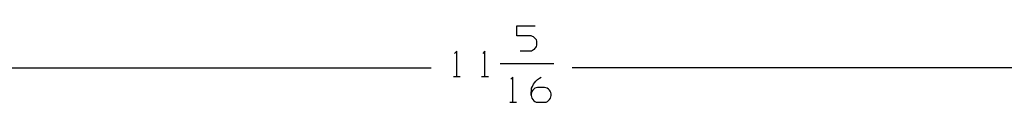
# Model space of a CAD drawing. Units: inches. Extents: x 0.1 to 21.4, y 0.1 to 16.5.
# Drawn here: x 7.6 to 12.4, y 3.6 to 4 of the extents above; entities that cross this region are included whole.
import ezdxf

# ---------------------------------------------------------------- set-up
doc = ezdxf.new("R2010")
doc.units = ezdxf.units.IN
doc.header["$MEASUREMENT"] = 0
doc.layers.add('TFR-TRI', color=7, linetype='CONTINUOUS', true_color=0xffffff)

msp = doc.modelspace()

# ---------------------------------------------------------------- linework, layer by layer
at = {"layer": 'TFR-TRI', "color": 7, "linetype": 'Continuous'}
for p, q in [((10.0286, 3.957), (10.0286, 4.0065)), ((10.0286, 4.0065), (10.1171, 4.0065)), ((10.0937, 3.957), (10.0286, 3.957)), ((10.0989, 3.957), (10.0937, 3.957)), ((10.1041, 3.9544), (10.0989, 3.957)), ((10.1093, 3.9531), (10.1041, 3.9544)), ((10.1132, 3.9492), (10.1093, 3.9531)), ((10.1171, 3.9453), (10.1132, 3.9492)), ((10.121, 3.9414), (10.1171, 3.9453)), ((10.1236, 3.9375), (10.121, 3.9414)), ((10.1249, 3.9323), (10.1236, 3.9375)), ((10.1262, 3.927), (10.1249, 3.9323)), ((10.1249, 3.9114), (10.1262, 3.9166)), ((10.1262, 3.9218), (10.1262, 3.927)), ((10.1262, 3.9166), (10.1262, 3.9218)), ((9.7375, 3.8828), (9.7271, 3.8724)), ((9.7375, 3.7604), (9.7375, 3.8828)), ((9.8737, 3.8828), (9.8633, 3.8724)), ((9.8737, 3.7604), (9.8737, 3.8828)), ((10.0442, 3.8854), (10.095, 3.8854)), ((10.095, 3.8854), (10.1002, 3.8854)), ((10.1002, 3.8854), (10.1054, 3.888)), ((10.1054, 3.888), (10.1093, 3.8906)), ((10.1093, 3.8906), (10.1145, 3.8932)), ((10.1145, 3.8932), (10.1171, 3.8971)), ((10.1171, 3.8971), (10.121, 3.901)), ((10.121, 3.901), (10.1236, 3.9062)), ((10.1236, 3.9062), (10.1249, 3.9114)), ((9.9487, 3.8229), (10.2086, 3.8229)), ((7.1223, 3.8027), (9.6138, 3.8027)), ((12.7877, 3.8027), (10.2961, 3.8027)), ((9.7219, 3.7604), (9.7545, 3.7604)), ((9.8581, 3.7604), (9.8907, 3.7604)), ((10.0099, 3.7578), (9.9995, 3.7474)), ((10.0099, 3.6354), (10.0099, 3.7578)), ((10.1045, 3.7122), (10.1097, 3.7226)), ((10.1097, 3.7226), (10.1149, 3.7304)), ((10.1149, 3.7304), (10.1214, 3.7382)), ((10.1214, 3.7382), (10.1292, 3.7461)), ((10.1292, 3.7461), (10.1383, 3.7526)), ((10.1383, 3.7526), (10.1474, 3.7578)), ((10.098, 3.681), (10.0993, 3.6927)), ((10.098, 3.6705), (10.098, 3.681)), ((10.0993, 3.681), (10.098, 3.6744)), ((10.098, 3.6744), (10.098, 3.6679)), ((10.0993, 3.6927), (10.1006, 3.7031)), ((10.1019, 3.6875), (10.0993, 3.681)), ((10.1006, 3.7031), (10.1045, 3.7122)), ((10.1058, 3.694), (10.1019, 3.6875)), ((10.111, 3.6992), (10.1058, 3.694)), ((10.1162, 3.7031), (10.111, 3.6992)), ((10.1227, 3.7057), (10.1162, 3.7031)), ((10.1292, 3.707), (10.1227, 3.7057)), ((10.1631, 3.707), (10.1292, 3.707)), ((10.1696, 3.7057), (10.1631, 3.707)), ((10.1761, 3.7031), (10.1696, 3.7057)), ((10.1826, 3.6992), (10.1761, 3.7031)), ((10.1865, 3.694), (10.1826, 3.6992)), ((10.1904, 3.6888), (10.1865, 3.694)), ((10.193, 3.6823), (10.1904, 3.6888)), ((10.1943, 3.6757), (10.193, 3.6823)), ((10.1943, 3.6679), (10.1943, 3.6757)), ((9.9943, 3.6354), (10.0269, 3.6354)), ((10.098, 3.6679), (10.0993, 3.6614)), ((10.0993, 3.6614), (10.1019, 3.6549)), ((10.1019, 3.6549), (10.1058, 3.6484)), ((10.1058, 3.6484), (10.111, 3.6432)), ((10.111, 3.6432), (10.1162, 3.6393)), ((10.1162, 3.6393), (10.1227, 3.6367)), ((10.1227, 3.6367), (10.1292, 3.6354)), ((10.1292, 3.6354), (10.1644, 3.6354)), ((10.1644, 3.6354), (10.1709, 3.6367)), ((10.1709, 3.6367), (10.1774, 3.6393)), ((10.1774, 3.6393), (10.1826, 3.6445)), ((10.1826, 3.6445), (10.1878, 3.6484)), ((10.1878, 3.6484), (10.1917, 3.6549)), ((10.1917, 3.6549), (10.193, 3.6614)), ((10.193, 3.6614), (10.1943, 3.6679))]:
    msp.add_line(p, q, dxfattribs=at)

doc.saveas('drawing.dxf')
